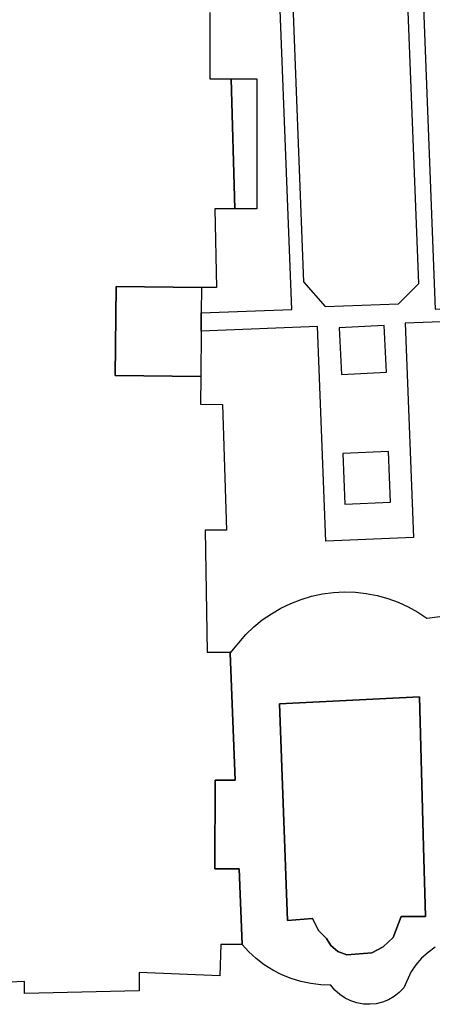
# Model space of a CAD drawing. Units: inches. Extents: x 1279762 to 1285762, y 501452 to 505452.
# Drawn here: x 1281056 to 1281154, y 502411 to 502644 of the extents above; entities that cross this region are included whole.
import ezdxf

# ---------------------------------------------------------------- set-up
doc = ezdxf.new("R2010")
doc.units = ezdxf.units.IN
doc.header["$MEASUREMENT"] = 0
for name, color, linetype in [('BLDG-Footprint', 5, 'Continuous'), ('CULTRL-Pad', 6, 'Continuous'), ('CULTRL-Swimming Pool in Ground', 4, 'Continuous'), ('TRANS-Non Street Sidewalk', 7, 'Continuous')]:
    doc.layers.add(name, color=color, linetype=linetype)

msp = doc.modelspace()

# ---------------------------------------------------------------- linework, layer by layer
at = {"layer": 'BLDG-Footprint', "elevation": 388.87}
msp.add_lwpolyline([(1281100.91, 502646.01), (1281100.89, 502630.27), (1281105.9, 502630.27), (1281106.81, 502599.5), (1281102.05, 502599.51), (1281102.5, 502580.91), (1281098.92, 502580.91), (1281078.68, 502581.11), (1281078.47, 502560.06), (1281098.72, 502559.86), (1281098.65, 502553.25), (1281103.9, 502553.24), (1281104.81, 502523.43), (1281099.81, 502523.44), (1281100.25, 502494.58), (1281105.73, 502494.58), (1281105.74, 502494.36), (1281106.88, 502464.29), (1281102.12, 502464.29), (1281102.09, 502443.31), (1281107.81, 502443.3), (1281108.51, 502425.44), (1281103.5, 502425.42), (1281103.25, 502418.03), (1281084.18, 502418.77), (1281084.17, 502414.48), (1281056.99, 502413.79), (1281056.99, 502416.66), (1281036.99, 502415.8)], dxfattribs=at)
at = {"layer": 'BLDG-Footprint', "elevation": 388.86}
msp.add_lwpolyline([(1281098.92, 502580.91), (1281098.86, 502574.88), (1281098.82, 502570.55), (1281098.72, 502559.86), (1281078.47, 502560.06), (1281078.68, 502581.11)], close=True, dxfattribs=at)
at = {"layer": 'CULTRL-Pad'}
msp.add_polyline3d([(1281154.21, 502424.75, 0), (1281152.54, 502423.54, 0), (1281151.02, 502422.14, 0), (1281149.66, 502420.58, 0), (1281148.49, 502418.87, 0), (1281146.77, 502415.12, 0), (1281145.7, 502414.03, 0), (1281144.49, 502413.1, 0), (1281143.17, 502412.34, 0), (1281141.75, 502411.77, 0), (1281140.27, 502411.41, 0), (1281138.75, 502411.26, 0), (1281137.22, 502411.32, 0), (1281135.72, 502411.59, 0), (1281134.27, 502412.07, 0), (1281132.9, 502412.75, 0), (1281131.64, 502413.61, 0), (1281130.51, 502414.64, 0), (1281129.54, 502415.81, 0), (1281127.15, 502415.87, 0), (1281124.77, 502416.15, 0), (1281122.43, 502416.64, 0), (1281120.14, 502417.33, 0), (1281117.93, 502418.23, 0), (1281115.8, 502419.33, 0), (1281113.78, 502420.61, 0), (1281111.88, 502422.07, 0), (1281110.12, 502423.69, 0), (1281108.51, 502425.44, 0), (1281107.81, 502443.3, 0), (1281102.09, 502443.31, 0), (1281102.12, 502464.29, 0), (1281106.88, 502464.29, 0), (1281105.74, 502494.36, 0), (1281109.41, 502498.76, 0), (1281111.28, 502500.56, 0), (1281113.3, 502502.21, 0), (1281115.45, 502503.7, 0), (1281117.7, 502505.02, 0), (1281120.05, 502506.14, 0), (1281122.48, 502507.08, 0), (1281124.98, 502507.83, 0), (1281127.53, 502508.37, 0), (1281130.12, 502508.71, 0), (1281132.72, 502508.84, 0), (1281135.33, 502508.77, 0), (1281137.92, 502508.49, 0), (1281140.48, 502508, 0), (1281143, 502507.31, 0), (1281145.45, 502506.43, 0), (1281147.82, 502505.35, 0), (1281150.11, 502504.09, 0), (1281152.28, 502502.65, 0), (1281157.79, 502503.34, 0)], dxfattribs=at)
msp.add_polyline3d([(1281151.47, 502448.54, 0), (1281150.54, 502484.03, 0), (1281117.4, 502482.4, 0), (1281119.24, 502431.12, 0), (1281125.2, 502431.59, 0), (1281126.63, 502428.73, 0), (1281128.53, 502426.82, 0), (1281129.49, 502425.15, 0), (1281131.15, 502423.72, 0), (1281133.3, 502423, 0), (1281139.26, 502423.47, 0), (1281141.88, 502424.9, 0), (1281144.27, 502427.04, 0), (1281146.18, 502432.05, 0), (1281151.91, 502432.04, 0)], close=True, dxfattribs=at)
at = {"layer": 'CULTRL-Swimming Pool in Ground'}
msp.add_lwpolyline([(1281151.47, 502448.54), (1281151.91, 502432.04), (1281146.18, 502432.05), (1281144.27, 502427.04), (1281141.88, 502424.9), (1281139.26, 502423.47), (1281133.3, 502423), (1281131.15, 502423.72), (1281129.49, 502425.15), (1281128.53, 502426.82), (1281126.63, 502428.73), (1281125.2, 502431.59), (1281119.24, 502431.12), (1281117.4, 502482.4), (1281150.54, 502484.03)], close=True, dxfattribs=at)
at = {"layer": 'TRANS-Non Street Sidewalk'}
msp.add_lwpolyline([(1281112.02, 502599.5), (1281106.81, 502599.5), (1281105.9, 502630.27), (1281112.02, 502630.27)], close=True, dxfattribs=at)
msp.add_polyline3d([(1281148.53, 502722.91, 0), (1281154.25, 502575.78, 0), (1281164.48, 502576.18, 0), (1281164.2, 502583.47, 0), (1281172.2, 502583.78, 0), (1281172.24, 502582.74, 0), (1281170.07, 502582.67, 0), (1281170.44, 502573.34, 0), (1281147.12, 502572.43, 0), (1281149.1, 502521.7, 0), (1281128.34, 502520.9, 0), (1281126.37, 502571.63, 0), (1281098.82, 502570.55, 0), (1281098.86, 502574.88, 0), (1281120.32, 502575.72, 0), (1281114.64, 502721.59, 0)], dxfattribs=at)
for points in [[(1281123.08, 502582.21, 0), (1281128.16, 502576.39, 0), (1281145.55, 502577.06, 0), (1281150.35, 502581.85, 0), (1281144.87, 502722.76, 0), (1281117.66, 502721.71, 0)], [(1281142.18, 502571.91, 0), (1281131.53, 502571.37, 0), (1281132.09, 502560.32, 0), (1281142.74, 502560.86, 0)], [(1281132.37, 502541.64, 0), (1281132.86, 502529.61, 0), (1281143.67, 502530.06, 0), (1281143.18, 502542.09, 0)]]:
    msp.add_polyline3d(points, close=True, dxfattribs=at)

doc.saveas('drawing.dxf')
